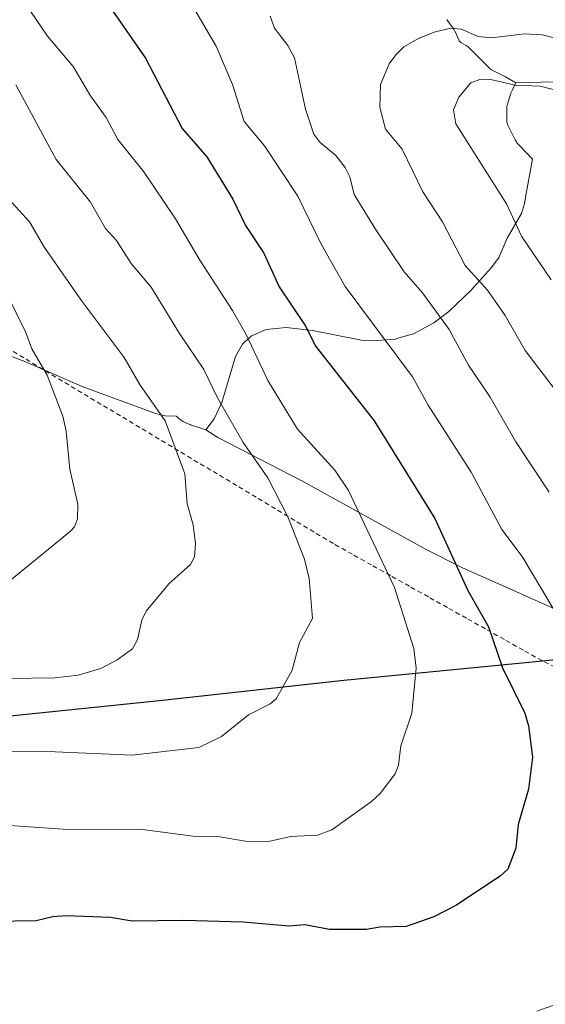
# Model space of a CAD drawing. Units: metres. Extents: x 549525 to 554886, y 4719356 to 4721684.
# Drawn here: x 551512 to 551624, y 4720583 to 4720794 of the extents above; entities that cross this region are included whole.
import ezdxf

# ---------------------------------------------------------------- set-up
doc = ezdxf.new("R2010")
doc.units = ezdxf.units.M
doc.header["$MEASUREMENT"] = 0
doc.linetypes.add('DGN Style 2', pattern=[1.648017, 0.98881, -0.659207])
for name, color, linetype, lineweight in [('Alambrada', 7, 'DGN Style 2', 0), ('Arbolado forestal CxS', 92, 'Continuous', 0), ('Comarca', 135, 'Continuous', 13), ('Comarca CxS', 21, 'Continuous', 0), ('Comunidad autónoma', 142, 'Continuous', 30), ('Comunidad Autónoma CxS', 142, 'Continuous', 0), ('Curva de nivel maestra', 30, 'Continuous', 30), ('Curva de nivel normal', 30, 'Continuous', 0), ('Espacio natural protegido', 121, 'Continuous', 13), ('Espacio natural protegido CxS', 121, 'Continuous', 0), ('Municipio', 91, 'Continuous', 13), ('Municipio CxS', 4, 'Continuous', 0), ('Pastizal CxS', 92, 'Continuous', 0), ('Provincia', 7, 'Continuous', 0), ('Provincia CxS', 1, 'Continuous', 0)]:
    doc.layers.add(name, color=color, linetype=linetype, lineweight=lineweight)

msp = doc.modelspace()

# ---------------------------------------------------------------- linework, layer by layer
at = {"layer": 'Alambrada', "color": 7, "linetype": 'DGN Style 2', "lineweight": 0}
msp.add_polyline3d([(551628.0201, 4720654.0891, 1078.8104), (551623.7401, 4720656.2201, 1077.6916), (551619.6673, 4720658.5045, 1076.8161), (551615.5945, 4720660.7891, 1076.3831), (551611.5219, 4720663.0737, 1075.7533), (551607.4491, 4720665.3583, 1074.1362), (551603.3765, 4720667.6427, 1073.0653), (551599.3037, 4720669.9273, 1072.2665), (551595.2309, 4720672.2119, 1071.1343), (551591.1583, 4720674.4965, 1070.3384), (551587.0855, 4720676.7809, 1069.7665), (551583.0127, 4720679.0655, 1068.4401), (551578.9401, 4720681.3501, 1068.1374), (551574.7911, 4720683.8395, 1067.5018), (551570.6423, 4720686.3289, 1066.6368), (551566.4933, 4720688.8183, 1065.5214), (551562.3445, 4720691.3079, 1064.2285), (551558.1957, 4720693.7973, 1063.1737), (551554.0467, 4720696.2867, 1062.7886), (551549.8979, 4720698.7761, 1062.0203), (551545.7489, 4720701.2657, 1061.1371), (551541.6001, 4720703.7551, 1059.8844), (551537.4511, 4720706.2445, 1058.9768), (551533.3023, 4720708.7339, 1058.1987), (551529.1533, 4720711.2233, 1057.8287), (551525.0045, 4720713.7129, 1057.6792), (551520.8557, 4720716.2023, 1056.3843), (551516.7067, 4720718.6917, 1055.2524), (551512.5579, 4720721.1811, 1055.3163), (551508.4089, 4720723.6707, 1055.0893)], dxfattribs=at)
at = {"layer": 'Arbolado forestal CxS', "color": 92, "linetype": 'Continuous', "lineweight": 0}
for points in [[(551603.2902, 4720793.8001, 1086.5275), (551603.9102, 4720792.8201, 1086.9815), (551604.0701, 4720792.6101, 1087.0755), (551604.5101, 4720792.0901, 1087.3471), (551604.7802, 4720791.7101, 1087.5641), (551605.0101, 4720791.2901, 1087.8146), (551605.3201, 4720790.6501, 1088.2068), (551605.5101, 4720790.2201, 1088.4761), (551605.8201, 4720789.3801, 1089.0147), (551605.9202, 4720789.1901, 1089.1369), (551606.0402, 4720789.0201, 1089.246), (551606.2002, 4720788.8701, 1089.3414), (551606.3901, 4720788.7501, 1089.4169), (551607.4301, 4720788.2001, 1089.7724), (551607.6301, 4720788.0701, 1089.8546), (551607.8202, 4720787.9201, 1089.9478), (551608.3602, 4720787.4101, 1090.255), (551612.2202, 4720783.5301, 1092.6762), (551612.5801, 4720783.2001, 1092.9147), (551612.7801, 4720783.0401, 1093.0014), (551612.9802, 4720782.9101, 1093.0664), (551613.4102, 4720782.6801, 1093.1695), (551615.8502, 4720781.4501, 1093.4607), (551618.0801, 4720780.1901, 1093.9259), (551617.3301, 4720778.6601, 1094.7012), (551617.0201, 4720777.9601, 1095.0565), (551616.4502, 4720776.3001, 1095.6662), (551616.2401, 4720775.6001, 1095.8779), (551616.1902, 4720775.3601, 1095.9498), (551616.1601, 4720775.1201, 1096.0222), (551616.1601, 4720775.1101, 1096.0253), (551616.1402, 4720774.6101, 1096.178), (551616.1402, 4720772.3101, 1096.8299), (551616.1601, 4720771.8101, 1096.8386), (551616.2001, 4720771.5601, 1096.8478), (551616.2801, 4720771.3301, 1096.8638), (551616.3701, 4720771.1001, 1096.8822), (551616.5901, 4720770.6501, 1096.9291), (551617.9301, 4720767.9701, 1097.306), (551618.1701, 4720767.5301, 1097.3901), (551618.3001, 4720767.3301, 1097.4044), (551618.4901, 4720767.0901, 1097.4246), (551618.8301, 4720766.7201, 1097.4706), (551621.6001, 4720763.8301, 1098.0066), (551620.1302, 4720755.6501, 1096.5079), (551619.8901, 4720754.2901, 1096.2036), (551619.2501, 4720752.1901, 1095.5956), (551616.1902, 4720746.8901, 1093.5685), (551614.4901, 4720742.8701, 1092.3881), (551614.4701, 4720742.8101, 1092.3726), (551612.8101, 4720740.5701, 1091.352), (551608.3101, 4720735.5701, 1088.5591), (551603.8101, 4720731.2601, 1085.9095), (551603.6901, 4720731.1401, 1085.8428), (551600.4701, 4720728.7101, 1084.135), (551596.1001, 4720726.3601, 1082.0097), (551593.2301, 4720725.5401, 1080.821), (551592.1501, 4720725.2301, 1080.3911), (551587.4502, 4720724.8501, 1079.0775), (551585.0001, 4720725.0201, 1078.3651), (551574.4401, 4720727.0501, 1075.1234), (551568.8101, 4720727.7401, 1073.3367), (551564.5101, 4720727.2501, 1071.6879), (551561.4001, 4720725.9301, 1070.2359), (551559.8401, 4720724.5001, 1069.3162), (551559.4201, 4720724.1201, 1069.0708), (551557.9501, 4720721.4801, 1067.9465), (551555.0101, 4720711.6201, 1064.7906), (551553.3601, 4720708.0901, 1063.3918), (551551.6201, 4720705.7501, 1062.2996), (551548.2701, 4720706.8601, 1061.5017), (551548.2401, 4720706.8701, 1061.4943), (551547.5801, 4720707.1301, 1061.3388), (551546.7201, 4720707.5601, 1061.1619), (551546.7101, 4720707.5601, 1061.1589), (551546.2801, 4720707.8001, 1061.0766), (551546.1801, 4720707.8701, 1061.06), (551546.0701, 4720707.9501, 1061.0422), (551545.6601, 4720708.3001, 1060.9848), (551545.4901, 4720708.4701, 1060.9652), (551545.2501, 4720708.7201, 1060.9391), (551542.8901, 4720708.7601, 1060.243), (551540.8301, 4720709.2601, 1059.7973), (551525.1001, 4720715.0501, 1056.558), (551512.8101, 4720720.3901, 1053.9093), (551504.5601, 4720723.5101, 1051.5458)], [(551626.2302, 4720780.4101, 1094.1604), (551618.0801, 4720780.1901, 1093.9259), (551615.8502, 4720781.4501, 1093.4607), (551613.4102, 4720782.6801, 1093.1695), (551612.9802, 4720782.9101, 1093.0664), (551612.7801, 4720783.0401, 1093.0014), (551612.5801, 4720783.2001, 1092.9147), (551612.2202, 4720783.5301, 1092.6762), (551608.3602, 4720787.4101, 1090.255), (551607.8202, 4720787.9201, 1089.9478), (551607.6301, 4720788.0701, 1089.8546), (551607.4301, 4720788.2001, 1089.7724), (551606.3901, 4720788.7501, 1089.4169), (551606.2002, 4720788.8701, 1089.3414), (551606.0402, 4720789.0201, 1089.246), (551605.9202, 4720789.1901, 1089.1369), (551605.8201, 4720789.3801, 1089.0147), (551605.5101, 4720790.2201, 1088.4761), (551605.3201, 4720790.6501, 1088.2068), (551605.0101, 4720791.2901, 1087.8146), (551604.7802, 4720791.7101, 1087.5641), (551604.5101, 4720792.0901, 1087.3471), (551604.0701, 4720792.6101, 1087.0755), (551603.9102, 4720792.8201, 1086.9815), (551603.2902, 4720793.8001, 1086.5275)], [(551603.2902, 4720793.8001, 1086.5275), (551603.9102, 4720792.8201, 1086.9815), (551604.0701, 4720792.6101, 1087.0755), (551604.5101, 4720792.0901, 1087.3471), (551604.7802, 4720791.7101, 1087.5641), (551605.0101, 4720791.2901, 1087.8146), (551605.3201, 4720790.6501, 1088.2068), (551605.5101, 4720790.2201, 1088.4761), (551605.8201, 4720789.3801, 1089.0147), (551605.9202, 4720789.1901, 1089.1369), (551606.0402, 4720789.0201, 1089.246), (551606.2002, 4720788.8701, 1089.3414), (551606.3901, 4720788.7501, 1089.4169), (551607.4301, 4720788.2001, 1089.7724), (551607.6301, 4720788.0701, 1089.8546), (551607.8202, 4720787.9201, 1089.9478), (551608.3602, 4720787.4101, 1090.255), (551612.2202, 4720783.5301, 1092.6762), (551612.5801, 4720783.2001, 1092.9147), (551612.7801, 4720783.0401, 1093.0014), (551612.9802, 4720782.9101, 1093.0664), (551613.4102, 4720782.6801, 1093.1695), (551615.8502, 4720781.4501, 1093.4607), (551618.0801, 4720780.1901, 1093.9259)], [(551603.2902, 4720793.8001, 1086.5275), (551603.9102, 4720792.8201, 1086.9815), (551604.0701, 4720792.6101, 1087.0755), (551604.5101, 4720792.0901, 1087.3471), (551604.7802, 4720791.7101, 1087.5641), (551605.0101, 4720791.2901, 1087.8146), (551605.3201, 4720790.6501, 1088.2068), (551605.5101, 4720790.2201, 1088.4761), (551605.8201, 4720789.3801, 1089.0147), (551605.9202, 4720789.1901, 1089.1369), (551606.0402, 4720789.0201, 1089.246), (551606.2002, 4720788.8701, 1089.3414), (551606.3901, 4720788.7501, 1089.4169), (551607.4301, 4720788.2001, 1089.7724), (551607.6301, 4720788.0701, 1089.8546), (551607.8202, 4720787.9201, 1089.9478), (551608.3602, 4720787.4101, 1090.255), (551612.2202, 4720783.5301, 1092.6762), (551612.5801, 4720783.2001, 1092.9147), (551612.7801, 4720783.0401, 1093.0014), (551612.9802, 4720782.9101, 1093.0664), (551613.4102, 4720782.6801, 1093.1695), (551615.8502, 4720781.4501, 1093.4607), (551618.0801, 4720780.1901, 1093.9259)], [(551618.0801, 4720780.1901, 1093.9259), (551617.3301, 4720778.6601, 1094.7012), (551617.0201, 4720777.9601, 1095.0565), (551616.4502, 4720776.3001, 1095.6662), (551616.2401, 4720775.6001, 1095.8779), (551616.1902, 4720775.3601, 1095.9498), (551616.1601, 4720775.1201, 1096.0222), (551616.1601, 4720775.1101, 1096.0253), (551616.1402, 4720774.6101, 1096.178), (551616.1402, 4720772.3101, 1096.8299), (551616.1601, 4720771.8101, 1096.8386), (551616.2001, 4720771.5601, 1096.8478), (551616.2801, 4720771.3301, 1096.8638), (551616.3701, 4720771.1001, 1096.8822), (551616.5901, 4720770.6501, 1096.9291), (551617.9301, 4720767.9701, 1097.306), (551618.1701, 4720767.5301, 1097.3901), (551618.3001, 4720767.3301, 1097.4044), (551618.4901, 4720767.0901, 1097.4246), (551618.8301, 4720766.7201, 1097.4706), (551621.6001, 4720763.8301, 1098.0066), (551620.1302, 4720755.6501, 1096.5079), (551619.8901, 4720754.2901, 1096.2036), (551619.2501, 4720752.1901, 1095.5956), (551616.1902, 4720746.8901, 1093.5685), (551614.4901, 4720742.8701, 1092.3881), (551614.4701, 4720742.8101, 1092.3726), (551612.8101, 4720740.5701, 1091.352), (551608.3101, 4720735.5701, 1088.5591), (551603.8101, 4720731.2601, 1085.9095), (551603.6901, 4720731.1401, 1085.8428), (551600.4701, 4720728.7101, 1084.135), (551596.1001, 4720726.3601, 1082.0097), (551593.2301, 4720725.5401, 1080.821), (551592.1501, 4720725.2301, 1080.3911), (551587.4502, 4720724.8501, 1079.0775), (551585.0001, 4720725.0201, 1078.3651), (551574.4401, 4720727.0501, 1075.1234), (551568.8101, 4720727.7401, 1073.3367), (551564.5101, 4720727.2501, 1071.6879), (551561.4001, 4720725.9301, 1070.2359), (551559.8401, 4720724.5001, 1069.3162), (551559.4201, 4720724.1201, 1069.0708), (551557.9501, 4720721.4801, 1067.9465), (551555.0101, 4720711.6201, 1064.7906), (551553.3601, 4720708.0901, 1063.3918), (551551.6201, 4720705.7501, 1062.2996)], [(551653.1002, 4720758.4301, 1100.7588), (551652.9501, 4720758.5101, 1100.7196), (551642.1602, 4720764.4801, 1098.3649), (551640.8602, 4720765.6301, 1097.832), (551639.2402, 4720767.9401, 1096.7274), (551636.0901, 4720775.2101, 1094.712), (551634.5201, 4720777.2501, 1094.7), (551632.6002, 4720778.9101, 1094.7741), (551630.4001, 4720779.7101, 1094.4907), (551628.4401, 4720780.0401, 1094.404), (551626.2302, 4720780.4101, 1094.1604), (551618.0801, 4720780.1901, 1093.9259)], [(551504.5601, 4720723.5101, 1051.5458), (551512.8101, 4720720.3901, 1053.9093), (551525.1001, 4720715.0501, 1056.558), (551540.8301, 4720709.2601, 1059.7973), (551542.8901, 4720708.7601, 1060.243), (551545.2501, 4720708.7201, 1060.9391), (551545.4901, 4720708.4701, 1060.9652), (551545.6601, 4720708.3001, 1060.9848), (551546.0701, 4720707.9501, 1061.0422), (551546.1801, 4720707.8701, 1061.06), (551546.2801, 4720707.8001, 1061.0766), (551546.7101, 4720707.5601, 1061.1589), (551546.7201, 4720707.5601, 1061.1619), (551547.5801, 4720707.1301, 1061.3388), (551548.2401, 4720706.8701, 1061.4943), (551548.2701, 4720706.8601, 1061.5017), (551551.6201, 4720705.7501, 1062.2996), (551554.1901, 4720704.1401, 1062.8631), (551572.1501, 4720694.8401, 1067.0792), (551598.8301, 4720680.0801, 1073.0787), (551606.4802, 4720676.2001, 1074.9775), (551631.8801, 4720664.9401, 1081.19)], [(551551.6201, 4720705.7501, 1062.2996), (551548.2701, 4720706.8601, 1061.5017), (551548.2401, 4720706.8701, 1061.4943), (551547.5801, 4720707.1301, 1061.3388), (551546.7201, 4720707.5601, 1061.1619), (551546.7101, 4720707.5601, 1061.1589), (551546.2801, 4720707.8001, 1061.0766), (551546.1801, 4720707.8701, 1061.06), (551546.0701, 4720707.9501, 1061.0422), (551545.6601, 4720708.3001, 1060.9848), (551545.4901, 4720708.4701, 1060.9652), (551545.2501, 4720708.7201, 1060.9391), (551542.8901, 4720708.7601, 1060.243), (551540.8301, 4720709.2601, 1059.7973), (551525.1001, 4720715.0501, 1056.558), (551512.8101, 4720720.3901, 1053.9093), (551504.5601, 4720723.5101, 1051.5458)], [(551551.6201, 4720705.7501, 1062.2996), (551548.2701, 4720706.8601, 1061.5017), (551548.2401, 4720706.8701, 1061.4943), (551547.5801, 4720707.1301, 1061.3388), (551546.7201, 4720707.5601, 1061.1619), (551546.7101, 4720707.5601, 1061.1589), (551546.2801, 4720707.8001, 1061.0766), (551546.1801, 4720707.8701, 1061.06), (551546.0701, 4720707.9501, 1061.0422), (551545.6601, 4720708.3001, 1060.9848), (551545.4901, 4720708.4701, 1060.9652), (551545.2501, 4720708.7201, 1060.9391), (551542.8901, 4720708.7601, 1060.243), (551540.8301, 4720709.2601, 1059.7973), (551525.1001, 4720715.0501, 1056.558), (551512.8101, 4720720.3901, 1053.9093), (551504.5601, 4720723.5101, 1051.5458)], [(551551.6201, 4720705.7501, 1062.2996), (551554.1901, 4720704.1401, 1062.8631), (551572.1501, 4720694.8401, 1067.0792), (551598.8301, 4720680.0801, 1073.0787), (551606.4802, 4720676.2001, 1074.9775), (551631.8801, 4720664.9401, 1081.19), (551644.4201, 4720660.4801, 1084.3693), (551649.8377, 4720658.8981, 1085.7588), (551649.8443, 4720658.8962, 1085.7604), (551649.8509, 4720658.8944, 1085.762), (551652.4001, 4720658.1501, 1086.3872), (551656.4402, 4720656.0201, 1087.2679), (551665.0001, 4720652.3801, 1089.2417), (551668.4101, 4720650.9301, 1090.0415), (551680.3401, 4720644.4601, 1092.5107), (551704.1701, 4720632.2701, 1097.0806), (551717.4901, 4720624.4401, 1098.9503), (551733.7401, 4720613.9801, 1100.8403), (551759.5301, 4720600.3501, 1103.8604), (551767.0299, 4720596.5701, 1104.6916), (551772.7175, 4720589.0601, 1104.0282), (551779.5359, 4720576.5773, 1102.1844), (551787.1785, 4720559.8397, 1099.2848)]]:
    msp.add_polyline3d(points, dxfattribs=at)
at = {"layer": 'Comarca', "color": 135, "linetype": 'Continuous', "lineweight": 13, "flags": 128}
msp.add_lwpolyline([(551498.466, 4720643.3031), (551542.276, 4720647.7881), (551581.142, 4720652.0411), (551623.081, 4720656.1651), (551627.234, 4720656.5741), (551691.175, 4720663.1361), (551743.324, 4720669.3211), (551784.349, 4720673.4931), (551808.041, 4720676.2821)], dxfattribs=at)
at = {"layer": 'Comarca CxS', "color": 21, "linetype": 'Continuous', "lineweight": 0, "flags": 128}
msp.add_lwpolyline([(551498.466, 4720643.3031), (551542.276, 4720647.7881), (551581.142, 4720652.0411), (551623.081, 4720656.1651), (551627.234, 4720656.5741), (551691.175, 4720663.1361), (551743.324, 4720669.3211), (551784.349, 4720673.4931), (551808.041, 4720676.2821), (551814.535, 4720711.4201), (551825.482, 4720766.9711)], dxfattribs=at)
at = {"layer": 'Comunidad autónoma', "color": 142, "linetype": 'Continuous', "lineweight": 30, "flags": 128}
msp.add_lwpolyline([(551498.466, 4720643.3031), (551542.276, 4720647.7881), (551581.142, 4720652.0411), (551623.081, 4720656.1651), (551627.234, 4720656.5741), (551691.175, 4720663.1361), (551743.324, 4720669.3211), (551784.349, 4720673.4931), (551808.041, 4720676.2821)], dxfattribs=at)
at = {"layer": 'Comunidad Autónoma CxS', "color": 142, "linetype": 'Continuous', "lineweight": 0, "flags": 128}
msp.add_lwpolyline([(551498.466, 4720643.3031), (551542.276, 4720647.7881), (551581.142, 4720652.0411), (551623.081, 4720656.1651), (551627.234, 4720656.5741), (551691.175, 4720663.1361), (551743.324, 4720669.3211), (551784.349, 4720673.4931), (551808.041, 4720676.2821), (551814.535, 4720711.4201), (551825.482, 4720766.9711)], dxfattribs=at)
at = {"layer": 'Curva de nivel maestra', "color": 30, "linetype": 'Continuous', "lineweight": 30, "elevation": 1075, "flags": 128}
msp.add_lwpolyline([(551531.66, 4720795.5501), (551538.65, 4720785.4801), (551546.51, 4720770.3701), (551551.77, 4720764.3301), (551557.38, 4720755.2501), (551560.11, 4720749.5601), (551564.03, 4720743.6201), (551567.31, 4720736.4501), (551572.87, 4720728.1601), (551575.17, 4720723.6401), (551587.71, 4720707.6901), (551600.69, 4720686.7401), (551607.77, 4720671.2701), (551612.21, 4720663.5001), (551615.19, 4720654.7301), (551619.99, 4720644.9501), (551620.76, 4720642.2601), (551621.61, 4720635.5401), (551620.74, 4720628.6601), (551618.55, 4720621.0901), (551618.05, 4720616.0401), (551616.32, 4720611.5601), (551614.72, 4720610.0501), (551605.2, 4720603.7001), (551600.46, 4720601.3101), (551594.54, 4720599.2601), (551588.93, 4720599.0701), (551586.03, 4720598.5701), (551578.1, 4720598.5601), (551572.81, 4720599.5701), (551569.4, 4720599.3001), (551559.62, 4720600.1701), (551546.8, 4720600.5501), (551535.77, 4720600.3701), (551531.12, 4720601.1901), (551521.62, 4720601.5001), (551518.79, 4720601.3101), (551515.18, 4720600.4601), (551506.07, 4720600.3201)], dxfattribs=at)
at = {"layer": 'Curva de nivel normal', "color": 30, "linetype": 'Continuous', "lineweight": 0, "flags": 128}
for points, elevation in [([(551510.22, 4720801.2101), (551517.66, 4720790.2001), (551523.12, 4720783.6801), (551526.89, 4720777.3701), (551530.21, 4720772.7801), (551532.69, 4720768.0401), (551538.26, 4720761.1101), (551545.09, 4720751.0301), (551550.29, 4720742.1401), (551557.32, 4720731.3501), (551560.22, 4720726.1901), (551564.9, 4720716.3101), (551571.21, 4720705.8901), (551579.26, 4720697.1101), (551582.2, 4720692.7501), (551592.03, 4720671.9201), (551596.18, 4720658.8901), (551596.71, 4720654.6201), (551595.76, 4720644.9901), (551593.4, 4720638.0001), (551592.89, 4720633.8001), (551592.2, 4720631.9901), (551588.96, 4720627.7301), (551587.11, 4720626.0401), (551578.62, 4720619.9901), (551575.51, 4720618.8001), (551569.84, 4720618.5201), (551565.05, 4720617.4701), (551560.12, 4720617.5601), (551554.14, 4720618.5601), (551548.84, 4720618.5901), (551538.04, 4720620.0101), (551520.99, 4720620.1401), (551509.55, 4720620.8801)], 1070), ([(551622.59, 4720581.0901), (551635.41, 4720585.6101), (551642.51, 4720589.4001), (551643.96, 4720592.8101), (551644.64, 4720599.0201), (551644.52, 4720603.1901), (551645.67, 4720618.1701), (551644.81, 4720628.1901), (551640.21, 4720640.5401), (551626.27, 4720667.0601), (551619.4, 4720678.6001), (551615.09, 4720684.3601), (551608.47, 4720696.6601), (551599.23, 4720711.0601), (551595.87, 4720717.1401), (551581.43, 4720736.5101), (551576.21, 4720745.7201), (551571.29, 4720755.9001), (551564.14, 4720766.6401), (551559.83, 4720771.8901), (551557.32, 4720779.8301), (551553.82, 4720788.0801), (551548.32, 4720797.4001)], 1080), ([(551565.36, 4720794.4501), (551566.32, 4720791.8901), (551569.14, 4720788.2201), (551570.57, 4720785.5101), (551572.97, 4720774.5301), (551574.78, 4720769.2001), (551576.06, 4720767.4801), (551579.43, 4720764.6001), (551581.43, 4720761.9901), (551582.44, 4720760.0201), (551583.4, 4720756.2001), (551588, 4720748.8101), (551594.13, 4720739.6201), (551598.06, 4720735.1701), (551603.73, 4720727.2901), (551607.89, 4720719.6101), (551612.56, 4720712.7901), (551618.07, 4720703.1901), (551625.21, 4720692.3701)], 1085), ([(551628.91, 4720789.2201), (551623.71, 4720790.4801), (551619.89, 4720790.6601), (551612.87, 4720789.8301), (551609.96, 4720790.1501), (551606.32, 4720791.6601), (551604.06, 4720791.8901), (551600.54, 4720791.0601), (551597.18, 4720789.7101), (551594.07, 4720787.8701), (551592.33, 4720786.2001), (551590.89, 4720784.2701), (551589.03, 4720779.8401), (551588.88, 4720774.9501), (551590.14, 4720770.2201), (551593.71, 4720765.9201), (551598.09, 4720756.8301), (551602.35, 4720750.3701), (551607.21, 4720741.0301), (551612.01, 4720735.7101), (551615.76, 4720730.3001), (551620.07, 4720722.7701), (551631.11, 4720708.2701)], 1090), ([(551625.65, 4720737.9001), (551619.24, 4720747.3001), (551616.07, 4720754.2501), (551605.2, 4720771.4201), (551604.72, 4720774.3701), (551605.83, 4720777.1401), (551608.44, 4720780.1901), (551610.32, 4720780.9201), (551612.33, 4720780.9901), (551617.9, 4720779.6701), (551623.24, 4720779.4801), (551628.54, 4720778.1001)], 1095), ([(551510.84, 4720779.7601), (551519.49, 4720763.7701), (551526.88, 4720754.6201), (551530.11, 4720748.9201), (551532.46, 4720746.3601), (551535.55, 4720741.4101), (551539.84, 4720736.3701), (551545.94, 4720726.4101), (551551.18, 4720718.7101), (551553.99, 4720712.7501), (551559.6, 4720703.0201), (551564.87, 4720695.4801), (551569.16, 4720687.1001), (551572.71, 4720678.0401), (551573.72, 4720673.8701), (551574.44, 4720665.2801), (551571.66, 4720660.1501), (551570.12, 4720654.2201), (551566.68, 4720648.0801), (551565.39, 4720647.0101), (551560.75, 4720644.6301), (551554.97, 4720639.9601), (551550.06, 4720637.6201), (551535.77, 4720636.0001), (551519.31, 4720636.6601), (551485.74, 4720636.8601)], 1065), ([(551488.9, 4720652.1301), (551519.2, 4720652.5801), (551524.22, 4720653.1601), (551529.07, 4720654.5601), (551532.61, 4720656.4401), (551535.85, 4720658.8101), (551536.95, 4720660.7801), (551537.89, 4720664.9001), (551538.81, 4720666.8501), (551543.63, 4720672.7101), (551548.27, 4720676.8501), (551549.13, 4720678.5501), (551549.38, 4720681.2901), (551548.87, 4720685.3901), (551547.62, 4720689.9001), (551547.08, 4720696.2901), (551542.84, 4720707.6901), (551537.5, 4720715.3601), (551534.11, 4720721.2801), (551524.83, 4720733.5801), (551517.01, 4720744.8401), (551513.8, 4720750.3501), (551509.38, 4720755.2501)], 1060), ([(551506.71, 4720739.3201), (551512.96, 4720726.6201), (551514.31, 4720723.1101), (551517.57, 4720717.4801), (551520.96, 4720708.7101), (551521.67, 4720705.5001), (551522.42, 4720697.3401), (551524.11, 4720689.8101), (551524.08, 4720686.6701), (551523.44, 4720684.9301), (551522.6, 4720684.0201), (551507.17, 4720671.5001)], 1055)]:
    msp.add_lwpolyline(points, dxfattribs=dict(at, elevation=elevation))
at = {"layer": 'Espacio natural protegido', "color": 121, "linetype": 'Continuous', "lineweight": 13, "flags": 128}
msp.add_lwpolyline([(551498.466, 4720643.3031), (551542.276, 4720647.7881), (551581.142, 4720652.0411), (551623.081, 4720656.1651), (551627.234, 4720656.5741), (551691.175, 4720663.1361), (551743.324, 4720669.3211), (551784.349, 4720673.4931), (551808.041, 4720676.2821)], dxfattribs=at)
at = {"layer": 'Espacio natural protegido CxS', "color": 121, "linetype": 'Continuous', "lineweight": 0, "flags": 128}
msp.add_lwpolyline([(551498.466, 4720643.3031), (551542.276, 4720647.7881), (551581.142, 4720652.0411), (551623.081, 4720656.1651), (551627.234, 4720656.5741), (551691.175, 4720663.1361), (551743.324, 4720669.3211), (551784.349, 4720673.4931), (551808.041, 4720676.2821), (551814.535, 4720711.4201), (551825.482, 4720766.9711)], dxfattribs=at)
at = {"layer": 'Municipio', "color": 91, "linetype": 'Continuous', "lineweight": 13, "flags": 128}
msp.add_lwpolyline([(551498.466, 4720643.3031), (551542.276, 4720647.7881), (551581.142, 4720652.0411), (551623.081, 4720656.1651), (551627.234, 4720656.5741), (551691.175, 4720663.1361), (551743.324, 4720669.3211), (551784.349, 4720673.4931), (551808.041, 4720676.2821)], dxfattribs=at)
at = {"layer": 'Municipio CxS', "color": 4, "linetype": 'Continuous', "lineweight": 0, "flags": 128}
msp.add_lwpolyline([(551498.466, 4720643.3031), (551542.276, 4720647.7881), (551581.142, 4720652.0411), (551623.081, 4720656.1651), (551627.234, 4720656.5741), (551691.175, 4720663.1361), (551743.324, 4720669.3211), (551784.349, 4720673.4931), (551808.041, 4720676.2821), (551805.803, 4720664.169), (551794.366, 4720599.262), (551791.729, 4720584.738), (551787.207, 4720559.837)], dxfattribs=at)
at = {"layer": 'Pastizal CxS', "color": 92, "linetype": 'Continuous', "lineweight": 0}
for points in [[(551631.8801, 4720664.9401, 1081.19), (551606.4802, 4720676.2001, 1074.9775), (551598.8301, 4720680.0801, 1073.0787), (551572.1501, 4720694.8401, 1067.0792), (551554.1901, 4720704.1401, 1062.8631), (551551.6201, 4720705.7501, 1062.2996), (551553.3601, 4720708.0901, 1063.3918), (551555.0101, 4720711.6201, 1064.7906), (551557.9501, 4720721.4801, 1067.9465), (551559.4201, 4720724.1201, 1069.0708), (551559.8401, 4720724.5001, 1069.3162), (551561.4001, 4720725.9301, 1070.2359), (551564.5101, 4720727.2501, 1071.6879), (551568.8101, 4720727.7401, 1073.3367), (551574.4401, 4720727.0501, 1075.1234), (551585.0001, 4720725.0201, 1078.3651), (551587.4502, 4720724.8501, 1079.0775), (551592.1501, 4720725.2301, 1080.3911), (551593.2301, 4720725.5401, 1080.821), (551596.1001, 4720726.3601, 1082.0097), (551600.4701, 4720728.7101, 1084.135), (551603.6901, 4720731.1401, 1085.8428), (551603.8101, 4720731.2601, 1085.9095), (551608.3101, 4720735.5701, 1088.5591), (551612.8101, 4720740.5701, 1091.352), (551614.4701, 4720742.8101, 1092.3726), (551614.4901, 4720742.8701, 1092.3881), (551616.1902, 4720746.8901, 1093.5685), (551619.2501, 4720752.1901, 1095.5956), (551619.8901, 4720754.2901, 1096.2036), (551620.1302, 4720755.6501, 1096.5079), (551621.6001, 4720763.8301, 1098.0066), (551618.8301, 4720766.7201, 1097.4706), (551618.4901, 4720767.0901, 1097.4246), (551618.3001, 4720767.3301, 1097.4044), (551618.1701, 4720767.5301, 1097.3901), (551617.9301, 4720767.9701, 1097.306), (551616.5901, 4720770.6501, 1096.9291), (551616.3701, 4720771.1001, 1096.8822), (551616.2801, 4720771.3301, 1096.8638), (551616.2001, 4720771.5601, 1096.8478), (551616.1601, 4720771.8101, 1096.8386), (551616.1402, 4720772.3101, 1096.8299), (551616.1402, 4720774.6101, 1096.178), (551616.1601, 4720775.1101, 1096.0253), (551616.1601, 4720775.1201, 1096.0222), (551616.1902, 4720775.3601, 1095.9498), (551616.2401, 4720775.6001, 1095.8779), (551616.4502, 4720776.3001, 1095.6662), (551617.0201, 4720777.9601, 1095.0565), (551617.3301, 4720778.6601, 1094.7012), (551618.0801, 4720780.1901, 1093.9259), (551626.2302, 4720780.4101, 1094.1604)], [(551618.0801, 4720780.1901, 1093.9259), (551617.3301, 4720778.6601, 1094.7012), (551617.0201, 4720777.9601, 1095.0565), (551616.4502, 4720776.3001, 1095.6662), (551616.2401, 4720775.6001, 1095.8779), (551616.1902, 4720775.3601, 1095.9498), (551616.1601, 4720775.1201, 1096.0222), (551616.1601, 4720775.1101, 1096.0253), (551616.1402, 4720774.6101, 1096.178), (551616.1402, 4720772.3101, 1096.8299), (551616.1601, 4720771.8101, 1096.8386), (551616.2001, 4720771.5601, 1096.8478), (551616.2801, 4720771.3301, 1096.8638), (551616.3701, 4720771.1001, 1096.8822), (551616.5901, 4720770.6501, 1096.9291), (551617.9301, 4720767.9701, 1097.306), (551618.1701, 4720767.5301, 1097.3901), (551618.3001, 4720767.3301, 1097.4044), (551618.4901, 4720767.0901, 1097.4246), (551618.8301, 4720766.7201, 1097.4706), (551621.6001, 4720763.8301, 1098.0066), (551620.1302, 4720755.6501, 1096.5079), (551619.8901, 4720754.2901, 1096.2036), (551619.2501, 4720752.1901, 1095.5956), (551616.1902, 4720746.8901, 1093.5685), (551614.4901, 4720742.8701, 1092.3881), (551614.4701, 4720742.8101, 1092.3726), (551612.8101, 4720740.5701, 1091.352), (551608.3101, 4720735.5701, 1088.5591), (551603.8101, 4720731.2601, 1085.9095), (551603.6901, 4720731.1401, 1085.8428), (551600.4701, 4720728.7101, 1084.135), (551596.1001, 4720726.3601, 1082.0097), (551593.2301, 4720725.5401, 1080.821), (551592.1501, 4720725.2301, 1080.3911), (551587.4502, 4720724.8501, 1079.0775), (551585.0001, 4720725.0201, 1078.3651), (551574.4401, 4720727.0501, 1075.1234), (551568.8101, 4720727.7401, 1073.3367), (551564.5101, 4720727.2501, 1071.6879), (551561.4001, 4720725.9301, 1070.2359), (551559.8401, 4720724.5001, 1069.3162), (551559.4201, 4720724.1201, 1069.0708), (551557.9501, 4720721.4801, 1067.9465), (551555.0101, 4720711.6201, 1064.7906), (551553.3601, 4720708.0901, 1063.3918), (551551.6201, 4720705.7501, 1062.2996)], [(551653.1002, 4720758.4301, 1100.7588), (551652.9501, 4720758.5101, 1100.7196), (551642.1602, 4720764.4801, 1098.3649), (551640.8602, 4720765.6301, 1097.832), (551639.2402, 4720767.9401, 1096.7274), (551636.0901, 4720775.2101, 1094.712), (551634.5201, 4720777.2501, 1094.7), (551632.6002, 4720778.9101, 1094.7741), (551630.4001, 4720779.7101, 1094.4907), (551628.4401, 4720780.0401, 1094.404), (551626.2302, 4720780.4101, 1094.1604), (551618.0801, 4720780.1901, 1093.9259)], [(551551.6201, 4720705.7501, 1062.2996), (551554.1901, 4720704.1401, 1062.8631), (551572.1501, 4720694.8401, 1067.0792), (551598.8301, 4720680.0801, 1073.0787), (551606.4802, 4720676.2001, 1074.9775), (551631.8801, 4720664.9401, 1081.19), (551644.4201, 4720660.4801, 1084.3693), (551649.8377, 4720658.8981, 1085.7588), (551649.8443, 4720658.8962, 1085.7604), (551649.8509, 4720658.8944, 1085.762), (551652.4001, 4720658.1501, 1086.3872), (551656.4402, 4720656.0201, 1087.2679), (551665.0001, 4720652.3801, 1089.2417), (551668.4101, 4720650.9301, 1090.0415), (551680.3401, 4720644.4601, 1092.5107), (551704.1701, 4720632.2701, 1097.0806), (551717.4901, 4720624.4401, 1098.9503), (551733.7401, 4720613.9801, 1100.8403), (551759.5301, 4720600.3501, 1103.8604), (551767.0299, 4720596.5701, 1104.6916), (551772.7175, 4720589.0601, 1104.0282), (551779.5359, 4720576.5773, 1102.1844), (551787.1785, 4720559.8397, 1099.2848)]]:
    msp.add_polyline3d(points, dxfattribs=at)
at = {"layer": 'Provincia', "color": 7, "linetype": 'Continuous', "lineweight": 0, "flags": 128}
msp.add_lwpolyline([(551498.466, 4720643.3031), (551542.276, 4720647.7881), (551581.142, 4720652.0411), (551623.081, 4720656.1651), (551627.234, 4720656.5741), (551691.175, 4720663.1361), (551743.324, 4720669.3211), (551784.349, 4720673.4931), (551808.041, 4720676.2821)], dxfattribs=at)
at = {"layer": 'Provincia CxS', "color": 1, "linetype": 'Continuous', "lineweight": 0, "flags": 128}
msp.add_lwpolyline([(551498.466, 4720643.3031), (551542.276, 4720647.7881), (551581.142, 4720652.0411), (551623.081, 4720656.1651), (551627.234, 4720656.5741), (551691.175, 4720663.1361), (551743.324, 4720669.3211), (551784.349, 4720673.4931), (551808.041, 4720676.2821), (551814.535, 4720711.4201), (551825.482, 4720766.9711)], dxfattribs=at)

doc.saveas('drawing.dxf')
